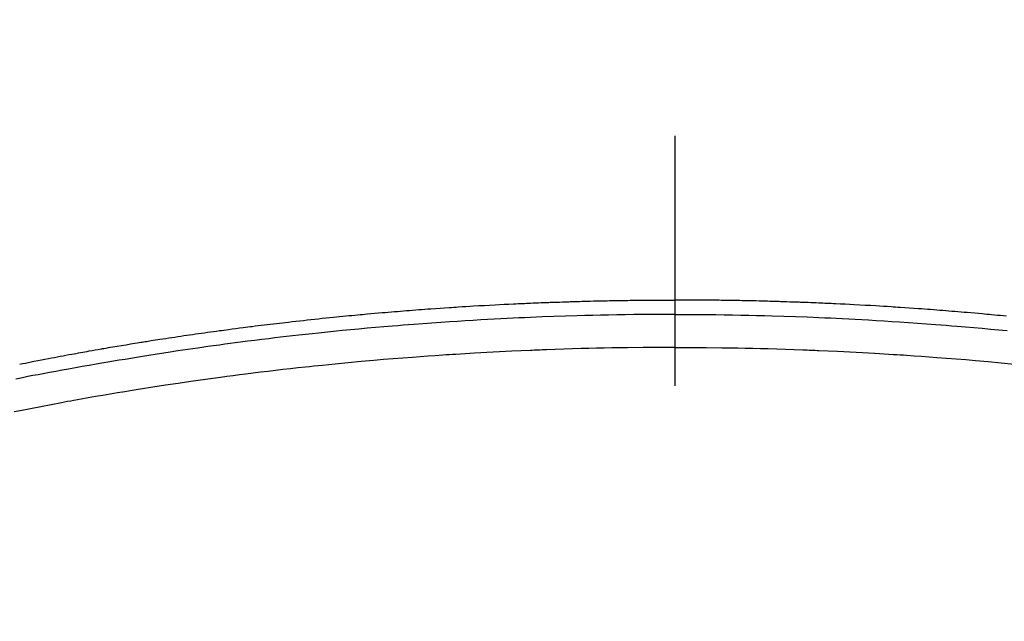
# Model space of a CAD drawing. Extents: x 56059 to 82181, y 210 to 8610.
# Drawn here: x 73484 to 73509, y 6683 to 6698 of the extents above; entities that cross this region are included whole.
import ezdxf

# ---------------------------------------------------------------- set-up
doc = ezdxf.new("R2010")
doc.units = 0
doc.header["$LTSCALE"] = 50
doc.header["$MEASUREMENT"] = 0
doc.linetypes.add('CENTER2', pattern=[1.125, 0.75, -0.125, 0.125, -0.125])
doc.layers.get('0').update_dxf_attribs({"linetype": 'CONTINUOUS'})
doc.layers.add('150-機器', color=8, linetype='CONTINUOUS')
doc.layers.add('160-文字', color=254, linetype='CONTINUOUS')
doc.styles.add('KH001', font='txt')
doc.dimstyles.new('KH1xx030', dxfattribs={"dimscale": 30, "dimtxt": 2, "dimasz": 0.6, "dimexe": 0.3, "dimexo": 1.2, "dimgap": 0.5, "dimtad": 3, "dimdec": 1, "dimdsep": 46, "dimlunit": 6, "dimtxsty": 'KH001', "dimblk": 'DOT', "dimcen": 1, "dimdle": 1, "dimclrd": 256, "dimclre": 256, "dimclrt": 256, "dimadec": 0, "dimazin": 0, "dimtfac": 1, "dimtdec": 1, "dimtix": 1, "dimtmove": 2, "dimatfit": 3, "dimldrblk": 'CLOSEDBLANK', "dimfxl": 1, "dimtolj": 1, "dimtzin": 0, "dimlwd": -1, "dimlwe": -1, "dimarcsym": 0})

# ---------------------------------------------------------------- blocks, each defined once
blk = doc.blocks.new('_ClosedBlank')
at = {"color": 0, "linetype": 'ByBlock', "lineweight": -2}
for p, q in [((-1, 0.1667), (0, 0)), ((-1, 0.1667), (-1, -0.1667)), ((0, 0), (-1, -0.1667))]:
    blk.add_line(p, q, dxfattribs=at)
blk = doc.blocks.new('_Dot')
at = {"color": 0, "linetype": 'ByBlock', "lineweight": -2}
blk.add_line((-0.5, 0), (-1, 0), dxfattribs=at)
at = {"color": 0, "linetype": 'ByBlock', "const_width": 0.5}
blk.add_lwpolyline([(-0.25, 0, 1), (0.25, 0, 1)], format="xyb", close=True, dxfattribs=at)

msp = doc.modelspace()

# ---------------------------------------------------------------- linework, layer by layer
at = {"layer": '150-機器', "color": 161, "linetype": 'CENTER2'}
msp.add_line((73500.786, 7076.16), (73500.786, 6584.718), dxfattribs=at)
at = {"layer": '150-機器', "color": 13, "linetype": 'Continuous'}
for points in [[(73484.417, 6689.2), (73484.489, 6689.215), (73484.561, 6689.229), (73484.633, 6689.244), (73484.669, 6689.251), (73484.705, 6689.258), (73484.741, 6689.265), (73484.778, 6689.273), (73484.868, 6689.29), (73484.958, 6689.308), (73485.048, 6689.325), (73485.139, 6689.342), (73485.211, 6689.356), (73485.284, 6689.37), (73485.356, 6689.384), (73485.429, 6689.397), (73485.502, 6689.411), (73485.574, 6689.424), (73485.647, 6689.438), (73485.72, 6689.451), (73485.775, 6689.461), (73485.829, 6689.471), (73485.884, 6689.481), (73485.939, 6689.491), (73485.993, 6689.501), (73486.048, 6689.511), (73486.102, 6689.52), (73486.157, 6689.53), (73486.23, 6689.543), (73486.304, 6689.556), (73486.377, 6689.569), (73486.45, 6689.582), (73486.468, 6689.585), (73486.487, 6689.588), (73486.505, 6689.592), (73486.523, 6689.595), (73486.578, 6689.604), (73486.633, 6689.613), (73486.688, 6689.623), (73486.743, 6689.632), (73486.854, 6689.65), (73486.964, 6689.669), (73487.074, 6689.687), (73487.184, 6689.705), (73487.239, 6689.715), (73487.294, 6689.723), (73487.35, 6689.732), (73487.405, 6689.741), (73487.442, 6689.747), (73487.478, 6689.753), (73487.515, 6689.759), (73487.552, 6689.765), (73487.589, 6689.771), (73487.626, 6689.777), (73487.663, 6689.783), (73487.7, 6689.788), (73487.755, 6689.797), (73487.811, 6689.806), (73487.867, 6689.814), (73487.922, 6689.823), (73487.996, 6689.835), (73488.07, 6689.846), (73488.144, 6689.857), (73488.218, 6689.868), (73488.293, 6689.879), (73488.367, 6689.891), (73488.441, 6689.902), (73488.516, 6689.913), (73488.59, 6689.924), (73488.664, 6689.935), (73488.739, 6689.945), (73488.813, 6689.956), (73488.887, 6689.966), (73488.962, 6689.977), (73489.036, 6689.987), (73489.11, 6689.998), (73489.185, 6690.008), (73489.259, 6690.018), (73489.334, 6690.028), (73489.408, 6690.039), (73489.464, 6690.046), (73489.521, 6690.054), (73489.577, 6690.061), (73489.633, 6690.069), (73489.726, 6690.081), (73489.819, 6690.093), (73489.912, 6690.105), (73490.006, 6690.117), (73490.062, 6690.125), (73490.118, 6690.132), (73490.174, 6690.139), (73490.23, 6690.146), (73490.305, 6690.156), (73490.38, 6690.165), (73490.455, 6690.174), (73490.53, 6690.183), (73490.605, 6690.192), (73490.68, 6690.201), (73490.756, 6690.21), (73490.831, 6690.219), (73490.906, 6690.228), (73490.981, 6690.237), (73491.056, 6690.245), (73491.131, 6690.254), (73491.225, 6690.265), (73491.319, 6690.275), (73491.414, 6690.286), (73491.508, 6690.296), (73491.602, 6690.306), (73491.696, 6690.317), (73491.791, 6690.327), (73491.885, 6690.337), (73491.979, 6690.347), (73492.073, 6690.357), (73492.168, 6690.366), (73492.262, 6690.376), (73492.338, 6690.383), (73492.413, 6690.391), (73492.489, 6690.398), (73492.565, 6690.406), (73492.641, 6690.413), (73492.717, 6690.42), (73492.793, 6690.427), (73492.869, 6690.435), (73492.926, 6690.44), (73492.983, 6690.445), (73493.04, 6690.45), (73493.097, 6690.455), (73493.192, 6690.464), (73493.287, 6690.473), (73493.382, 6690.481), (73493.477, 6690.489), (73493.553, 6690.496), (73493.629, 6690.502), (73493.705, 6690.508), (73493.781, 6690.514), (73493.857, 6690.521), (73493.933, 6690.527), (73494.009, 6690.533), (73494.085, 6690.539), (73494.161, 6690.545), (73494.237, 6690.551), (73494.313, 6690.557), (73494.389, 6690.563), (73494.465, 6690.569), (73494.541, 6690.574), (73494.617, 6690.58), (73494.693, 6690.585), (73494.808, 6690.593), (73494.922, 6690.601), (73495.037, 6690.609), (73495.151, 6690.617), (73495.208, 6690.621), (73495.265, 6690.625), (73495.322, 6690.628), (73495.379, 6690.632), (73495.475, 6690.638), (73495.57, 6690.644), (73495.666, 6690.649), (73495.761, 6690.655), (73495.895, 6690.663), (73496.029, 6690.67), (73496.162, 6690.678), (73496.296, 6690.685), (73496.411, 6690.691), (73496.526, 6690.697), (73496.641, 6690.702), (73496.756, 6690.708), (73496.813, 6690.711), (73496.871, 6690.713), (73496.929, 6690.716), (73496.986, 6690.719), (73497.035, 6690.721), (73497.083, 6690.723), (73497.132, 6690.725), (73497.181, 6690.727), (73497.247, 6690.73), (73497.314, 6690.732), (73497.38, 6690.735), (73497.447, 6690.738), (73497.486, 6690.739), (73497.524, 6690.741), (73497.563, 6690.742), (73497.602, 6690.744), (73497.64, 6690.745), (73497.678, 6690.747), (73497.717, 6690.748), (73497.755, 6690.75), (73497.774, 6690.75), (73497.794, 6690.751), (73497.813, 6690.751), (73497.832, 6690.752), (73497.909, 6690.754), (73497.986, 6690.756), (73498.062, 6690.759), (73498.139, 6690.762), (73498.178, 6690.763), (73498.216, 6690.764), (73498.254, 6690.765), (73498.293, 6690.767), (73498.35, 6690.768), (73498.408, 6690.77), (73498.466, 6690.772), (73498.523, 6690.774), (73498.562, 6690.775), (73498.6, 6690.776), (73498.638, 6690.777), (73498.677, 6690.778), (73498.753, 6690.78), (73498.83, 6690.781), (73498.906, 6690.783), (73498.983, 6690.785), (73499.041, 6690.786), (73499.098, 6690.787), (73499.156, 6690.788), (73499.213, 6690.789), (73499.271, 6690.79), (73499.329, 6690.791), (73499.386, 6690.792), (73499.444, 6690.793), (73499.501, 6690.794), (73499.559, 6690.795), (73499.617, 6690.796), (73499.674, 6690.797), (73499.732, 6690.797), (73499.789, 6690.798), (73499.847, 6690.798), (73499.904, 6690.799), (73499.962, 6690.799), (73500.019, 6690.8), (73500.077, 6690.8), (73500.134, 6690.801), (73500.172, 6690.801), (73500.211, 6690.801), (73500.249, 6690.801), (73500.287, 6690.802), (73500.33, 6690.802), (73500.372, 6690.802), (73500.415, 6690.802), (73500.457, 6690.803), (73500.482, 6690.803), (73500.507, 6690.803), (73500.531, 6690.803), (73500.556, 6690.803), (73500.585, 6690.803), (73500.614, 6690.803), (73500.643, 6690.803), (73500.671, 6690.804), (73500.7, 6690.804), (73500.728, 6690.804), (73500.757, 6690.804), (73500.786, 6690.804)], [(73509.082, 6690.398), (73509.006, 6690.406), (73508.93, 6690.413), (73508.854, 6690.42), (73508.778, 6690.427), (73508.702, 6690.435), (73508.645, 6690.44), (73508.588, 6690.445), (73508.531, 6690.45), (73508.474, 6690.455), (73508.38, 6690.464), (73508.285, 6690.473), (73508.19, 6690.481), (73508.095, 6690.489), (73508.018, 6690.496), (73507.942, 6690.502), (73507.866, 6690.508), (73507.79, 6690.514), (73507.714, 6690.521), (73507.638, 6690.527), (73507.562, 6690.533), (73507.486, 6690.539), (73507.41, 6690.545), (73507.334, 6690.551), (73507.258, 6690.557), (73507.182, 6690.563), (73507.106, 6690.569), (73507.03, 6690.574), (73506.954, 6690.58), (73506.878, 6690.585), (73506.763, 6690.593), (73506.649, 6690.601), (73506.534, 6690.609), (73506.42, 6690.617), (73506.363, 6690.621), (73506.306, 6690.625), (73506.249, 6690.628), (73506.192, 6690.632), (73506.096, 6690.638), (73506.001, 6690.644), (73505.905, 6690.649), (73505.81, 6690.655), (73505.676, 6690.663), (73505.542, 6690.67), (73505.409, 6690.678), (73505.275, 6690.685), (73505.16, 6690.691), (73505.045, 6690.697), (73504.93, 6690.702), (73504.815, 6690.708), (73504.758, 6690.711), (73504.7, 6690.713), (73504.642, 6690.716), (73504.585, 6690.719), (73504.536, 6690.721), (73504.488, 6690.723), (73504.439, 6690.725), (73504.39, 6690.727), (73504.324, 6690.73), (73504.257, 6690.732), (73504.191, 6690.735), (73504.124, 6690.738), (73504.085, 6690.739), (73504.047, 6690.741), (73504.008, 6690.742), (73503.969, 6690.744), (73503.931, 6690.745), (73503.893, 6690.747), (73503.854, 6690.748), (73503.816, 6690.75), (73503.797, 6690.75), (73503.777, 6690.751), (73503.758, 6690.751), (73503.739, 6690.752), (73503.662, 6690.754), (73503.585, 6690.756), (73503.509, 6690.759), (73503.432, 6690.762), (73503.393, 6690.763), (73503.355, 6690.764), (73503.317, 6690.765), (73503.278, 6690.767), (73503.221, 6690.768), (73503.163, 6690.77), (73503.105, 6690.772), (73503.048, 6690.774), (73503.009, 6690.775), (73502.971, 6690.776), (73502.933, 6690.777), (73502.894, 6690.778), (73502.818, 6690.78), (73502.741, 6690.781), (73502.665, 6690.783), (73502.588, 6690.785), (73502.531, 6690.786), (73502.473, 6690.787), (73502.415, 6690.788), (73502.358, 6690.789), (73502.3, 6690.79), (73502.243, 6690.791), (73502.185, 6690.792), (73502.127, 6690.793), (73502.07, 6690.794), (73502.012, 6690.795), (73501.955, 6690.796), (73501.897, 6690.797), (73501.839, 6690.797), (73501.782, 6690.798), (73501.724, 6690.798), (73501.667, 6690.799), (73501.609, 6690.799), (73501.552, 6690.8), (73501.495, 6690.8), (73501.437, 6690.801), (73501.399, 6690.801), (73501.36, 6690.801), (73501.322, 6690.801), (73501.284, 6690.802), (73501.241, 6690.802), (73501.199, 6690.802), (73501.156, 6690.802), (73501.114, 6690.803), (73501.089, 6690.803), (73501.064, 6690.803), (73501.04, 6690.803), (73501.015, 6690.803), (73500.986, 6690.803), (73500.957, 6690.803), (73500.928, 6690.803), (73500.9, 6690.804), (73500.871, 6690.804), (73500.843, 6690.804), (73500.814, 6690.804), (73500.786, 6690.804)], [(73500.786, 6690.445), (73500.582, 6690.444), (73500.379, 6690.443), (73500.176, 6690.442), (73499.972, 6690.441), (73499.761, 6690.438), (73499.55, 6690.435), (73499.339, 6690.431), (73499.129, 6690.428), (73498.933, 6690.424), (73498.737, 6690.419), (73498.541, 6690.415), (73498.346, 6690.41), (73498.054, 6690.401), (73497.763, 6690.391), (73497.472, 6690.38), (73497.181, 6690.368), (73497.036, 6690.361), (73496.891, 6690.355), (73496.747, 6690.348), (73496.602, 6690.341), (73496.437, 6690.333), (73496.273, 6690.324), (73496.108, 6690.315), (73495.943, 6690.306), (73495.748, 6690.295), (73495.553, 6690.283), (73495.359, 6690.271), (73495.164, 6690.258), (73494.94, 6690.243), (73494.715, 6690.227), (73494.491, 6690.211), (73494.266, 6690.194), (73494.132, 6690.184), (73493.998, 6690.173), (73493.864, 6690.162), (73493.73, 6690.151), (73493.521, 6690.134), (73493.313, 6690.115), (73493.104, 6690.097), (73492.896, 6690.077), (73492.792, 6690.068), (73492.688, 6690.058), (73492.583, 6690.048), (73492.479, 6690.038), (73492.331, 6690.023), (73492.182, 6690.008), (73492.034, 6689.993), (73491.886, 6689.978), (73491.723, 6689.96), (73491.56, 6689.943), (73491.397, 6689.924), (73491.234, 6689.906), (73491.087, 6689.889), (73490.939, 6689.872), (73490.792, 6689.855), (73490.644, 6689.837), (73490.467, 6689.816), (73490.291, 6689.794), (73490.114, 6689.772), (73489.938, 6689.749), (73489.806, 6689.732), (73489.674, 6689.714), (73489.541, 6689.697), (73489.409, 6689.679), (73489.336, 6689.668), (73489.263, 6689.658), (73489.189, 6689.648), (73489.116, 6689.638), (73488.868, 6689.602), (73488.62, 6689.566), (73488.372, 6689.53), (73488.124, 6689.492), (73487.964, 6689.467), (73487.804, 6689.442), (73487.644, 6689.417), (73487.484, 6689.391), (73487.34, 6689.368), (73487.195, 6689.344), (73487.05, 6689.321), (73486.905, 6689.297), (73486.76, 6689.272), (73486.616, 6689.248), (73486.471, 6689.224), (73486.327, 6689.199), (73486.154, 6689.169), (73485.981, 6689.139), (73485.808, 6689.108), (73485.635, 6689.077), (73485.477, 6689.048), (73485.32, 6689.019), (73485.162, 6688.99), (73485.004, 6688.96), (73484.875, 6688.937), (73484.746, 6688.913), (73484.618, 6688.888), (73484.489, 6688.862), (73484.321, 6688.825)], [(73500.786, 6690.445), (73500.989, 6690.444), (73501.192, 6690.443), (73501.395, 6690.442), (73501.599, 6690.441), (73501.81, 6690.438), (73502.021, 6690.435), (73502.232, 6690.431), (73502.442, 6690.428), (73502.638, 6690.424), (73502.834, 6690.419), (73503.03, 6690.415), (73503.225, 6690.41), (73503.517, 6690.401), (73503.808, 6690.391), (73504.099, 6690.38), (73504.39, 6690.368), (73504.535, 6690.361), (73504.68, 6690.355), (73504.824, 6690.348), (73504.969, 6690.341), (73505.134, 6690.333), (73505.298, 6690.324), (73505.463, 6690.315), (73505.628, 6690.306), (73505.823, 6690.295), (73506.018, 6690.283), (73506.212, 6690.271), (73506.407, 6690.258), (73506.631, 6690.243), (73506.856, 6690.227), (73507.08, 6690.211), (73507.305, 6690.194), (73507.439, 6690.184), (73507.573, 6690.173), (73507.707, 6690.162), (73507.841, 6690.151), (73508.05, 6690.134), (73508.258, 6690.115), (73508.467, 6690.097), (73508.675, 6690.077), (73508.779, 6690.068), (73508.883, 6690.058), (73508.988, 6690.048), (73509.092, 6690.038)], [(73500.786, 6689.619), (73500.392, 6689.617), (73499.998, 6689.614), (73499.605, 6689.61), (73499.211, 6689.605), (73499.022, 6689.601), (73498.832, 6689.597), (73498.642, 6689.593), (73498.452, 6689.588), (73498.235, 6689.582), (73498.018, 6689.575), (73497.802, 6689.567), (73497.585, 6689.56), (73497.531, 6689.558), (73497.476, 6689.556), (73497.422, 6689.554), (73497.368, 6689.552), (73497.321, 6689.55), (73497.274, 6689.548), (73497.228, 6689.546), (73497.181, 6689.544), (73496.714, 6689.523), (73496.247, 6689.499), (73495.78, 6689.474), (73495.314, 6689.446), (73495.233, 6689.441), (73495.152, 6689.436), (73495.071, 6689.431), (73494.991, 6689.425), (73494.802, 6689.412), (73494.613, 6689.399), (73494.425, 6689.385), (73494.237, 6689.371), (73493.995, 6689.353), (73493.753, 6689.333), (73493.511, 6689.313), (73493.269, 6689.293), (73492.948, 6689.264), (73492.626, 6689.234), (73492.305, 6689.202), (73491.984, 6689.17), (73491.877, 6689.159), (73491.77, 6689.148), (73491.663, 6689.136), (73491.557, 6689.125), (73491.37, 6689.105), (73491.184, 6689.084), (73490.997, 6689.063), (73490.811, 6689.041), (73490.625, 6689.019), (73490.439, 6688.997), (73490.253, 6688.974), (73490.068, 6688.95), (73489.909, 6688.93), (73489.75, 6688.91), (73489.591, 6688.889), (73489.432, 6688.868), (73489.247, 6688.843), (73489.063, 6688.817), (73488.878, 6688.791), (73488.693, 6688.765), (73488.378, 6688.719), (73488.063, 6688.672), (73487.748, 6688.624), (73487.434, 6688.574), (73487.381, 6688.566), (73487.329, 6688.558), (73487.277, 6688.549), (73487.225, 6688.541), (73487.043, 6688.511), (73486.86, 6688.48), (73486.678, 6688.45), (73486.495, 6688.419), (73486.313, 6688.388), (73486.132, 6688.356), (73485.95, 6688.324), (73485.769, 6688.291), (73485.691, 6688.277), (73485.613, 6688.263), (73485.536, 6688.249), (73485.458, 6688.234), (73485.2, 6688.186), (73484.943, 6688.137), (73484.686, 6688.087), (73484.429, 6688.037), (73484.275, 6688.007)], [(73500.786, 6689.619), (73501.179, 6689.617), (73501.573, 6689.614), (73501.966, 6689.61), (73502.36, 6689.605), (73502.549, 6689.601), (73502.739, 6689.597), (73502.929, 6689.593), (73503.119, 6689.588), (73503.336, 6689.582), (73503.553, 6689.575), (73503.769, 6689.567), (73503.986, 6689.56), (73504.041, 6689.558), (73504.095, 6689.556), (73504.149, 6689.554), (73504.203, 6689.552), (73504.25, 6689.55), (73504.297, 6689.548), (73504.343, 6689.546), (73504.39, 6689.544), (73504.857, 6689.523), (73505.324, 6689.499), (73505.791, 6689.474), (73506.257, 6689.446), (73506.338, 6689.441), (73506.419, 6689.436), (73506.5, 6689.431), (73506.581, 6689.425), (73506.769, 6689.412), (73506.958, 6689.399), (73507.146, 6689.385), (73507.335, 6689.371), (73507.576, 6689.353), (73507.818, 6689.333), (73508.06, 6689.313), (73508.302, 6689.293), (73508.624, 6689.264), (73508.945, 6689.234), (73509.266, 6689.202)]]:
    msp.add_lwpolyline(points, dxfattribs=at)
at = {"layer": '150-機器', "color": 13}
for radius in [90.5, 80.5]:
    msp.add_circle((73500.793, 6734.942), radius, dxfattribs=at)

# ---------------------------------------------------------------- leaders
at = {"layer": '160-文字', "annotation_type": 0, "has_hookline": 1, "hookline_direction": 0}
for points, text_width in [([(72691.344, 6954.836), (73656.845, 5371.626), (73674.845, 5371.626)], 1240.203), ([(73380.793, 6947.323), (74320.002, 5901.678), (74338.002, 5901.678)], 963.959), ([(72961.433, 6946.44), (73774.136, 5626.725), (73792.136, 5626.725)], 1630.051)]:
    msp.add_leader(points, dimstyle='KH1xx030', override={"dimgap": 0.5, "dimtad": 1}, dxfattribs=dict(at, text_width=text_width))

doc.saveas('drawing.dxf')
